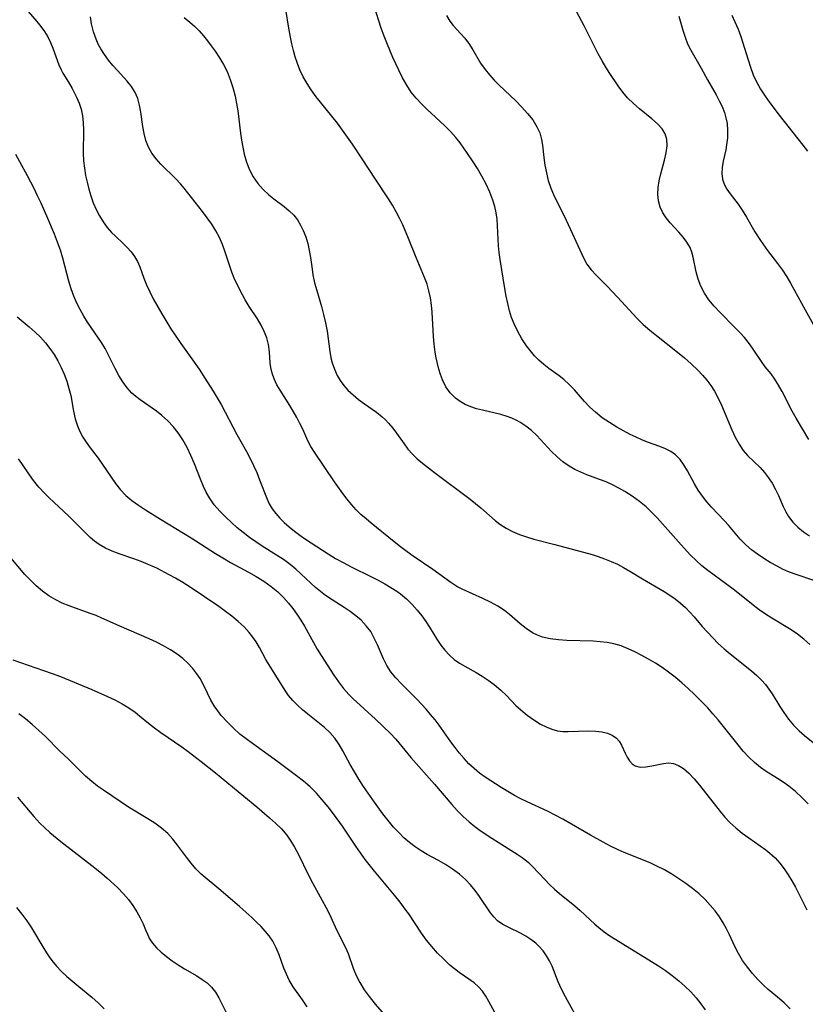
# Model space of a CAD drawing. Extents: x 2048614 to 2056816, y 3191109 to 3195110.
# Drawn here: x 2052178 to 2052348, y 3192147 to 3192360 of the extents above; entities that cross this region are included whole.
import ezdxf

# ---------------------------------------------------------------- set-up
doc = ezdxf.new("R2010")
doc.units = 0

msp = doc.modelspace()

# ---------------------------------------------------------------- linework, layer by layer
at = {"layer": 'Unknown_Line_Type', "color": 0}
for points in [[(2052349.87, 3192238.57, 2912), (2052346, 3192239.83, 2912), (2052344.61, 3192240.36, 2912), (2052343.24, 3192240.96, 2912), (2052341.9, 3192241.63, 2912), (2052340.43, 3192242.43, 2912), (2052339.01, 3192243.3, 2912), (2052337.64, 3192244.23, 2912), (2052336.33, 3192245.22, 2912), (2052335.11, 3192246.29, 2912), (2052333.93, 3192247.5, 2912), (2052332.84, 3192248.77, 2912), (2052331.36, 3192250.56, 2912), (2052330.5, 3192251.5, 2912), (2052327.71, 3192254.4, 2912), (2052326.69, 3192255.6, 2912), (2052325.74, 3192256.85, 2912), (2052324.85, 3192258.14, 2912), (2052324.03, 3192259.46, 2912), (2052322.5, 3192262.27, 2912), (2052321.73, 3192263.59, 2912), (2052320.89, 3192264.78, 2912), (2052319.91, 3192265.79, 2912), (2052318.88, 3192266.49, 2912), (2052317.73, 3192267.05, 2912), (2052316.49, 3192267.54, 2912), (2052313.86, 3192268.48, 2912), (2052312.61, 3192269, 2912), (2052311.36, 3192269.57, 2912), (2052310.12, 3192270.19, 2912), (2052307.22, 3192271.78, 2912), (2052305.6, 3192272.76, 2912), (2052304.04, 3192273.82, 2912), (2052302.59, 3192274.98, 2912), (2052301.37, 3192276.13, 2912), (2052300.23, 3192277.36, 2912), (2052298.03, 3192279.83, 2912), (2052296.9, 3192281.01, 2912), (2052295.72, 3192282.08, 2912), (2052294.69, 3192282.88, 2912), (2052292.5, 3192284.46, 2912), (2052291.39, 3192285.33, 2912), (2052290.33, 3192286.27, 2912), (2052289.38, 3192287.24, 2912), (2052288.5, 3192288.28, 2912), (2052287.67, 3192289.39, 2912), (2052286.66, 3192290.91, 2912), (2052285.75, 3192292.51, 2912), (2052284.96, 3192294.18, 2912), (2052284.44, 3192295.55, 2912), (2052284, 3192296.96, 2912), (2052283.6, 3192298.54, 2912), (2052283.26, 3192300.15, 2912), (2052282.98, 3192301.77, 2912), (2052281.97, 3192308.06, 2912), (2052281.77, 3192309.57, 2912), (2052281.61, 3192311.08, 2912), (2052281.4, 3192315.39, 2912), (2052281.28, 3192316.82, 2912), (2052281.08, 3192318.21, 2912), (2052280.79, 3192319.59, 2912), (2052280.4, 3192320.94, 2912), (2052279.72, 3192322.71, 2912), (2052278.91, 3192324.44, 2912), (2052278, 3192326.13, 2912), (2052277.01, 3192327.8, 2912), (2052275.98, 3192329.44, 2912), (2052274.91, 3192331.06, 2912), (2052273.26, 3192333.39, 2912), (2052272.38, 3192334.5, 2912), (2052271.2, 3192335.81, 2912), (2052269.95, 3192337.07, 2912), (2052266.11, 3192340.66, 2912), (2052264.91, 3192341.84, 2912), (2052263.77, 3192343.06, 2912), (2052262.72, 3192344.35, 2912), (2052261.72, 3192345.86, 2912), (2052260.83, 3192347.45, 2912), (2052260.01, 3192349.09, 2912), (2052258.72, 3192351.86, 2912), (2052257.53, 3192354.68, 2912), (2052256.84, 3192356.45, 2912), (2052256.2, 3192358.24, 2912), (2052255.6, 3192360.02, 2912), (2052254.16, 3192364.72, 2912)], [(2052179.76, 3192361.8, 2920), (2052181.64, 3192359.67, 2920), (2052182.53, 3192358.6, 2920), (2052183.34, 3192357.48, 2920), (2052184.03, 3192356.31, 2920), (2052184.61, 3192355.1, 2920), (2052185.12, 3192353.85, 2920), (2052186.39, 3192350.29, 2920), (2052186.89, 3192349.19, 2920), (2052187.29, 3192348.46, 2920), (2052188.53, 3192346.47, 2920), (2052189.31, 3192345.15, 2920), (2052190.27, 3192343.25, 2920), (2052190.8, 3192341.97, 2920), (2052191.22, 3192340.64, 2920), (2052191.51, 3192339.2, 2920), (2052191.68, 3192337.72, 2920), (2052191.74, 3192336.21, 2920), (2052191.67, 3192331.13, 2920), (2052191.75, 3192329.44, 2920), (2052191.94, 3192327.87, 2920), (2052192.22, 3192326.31, 2920), (2052192.53, 3192324.82, 2920), (2052192.89, 3192323.33, 2920), (2052193.32, 3192321.86, 2920), (2052193.86, 3192320.38, 2920), (2052194.5, 3192318.95, 2920), (2052195.22, 3192317.57, 2920), (2052196.02, 3192316.26, 2920), (2052196.89, 3192315.04, 2920), (2052197.85, 3192313.91, 2920), (2052198.66, 3192313.11, 2920), (2052200.33, 3192311.58, 2920), (2052201.24, 3192310.67, 2920), (2052202.08, 3192309.72, 2920), (2052202.83, 3192308.72, 2920), (2052203.45, 3192307.66, 2920), (2052203.94, 3192306.5, 2920), (2052204.78, 3192304.05, 2920), (2052205.38, 3192302.58, 2920), (2052206.08, 3192301.09, 2920), (2052206.86, 3192299.58, 2920), (2052208.69, 3192296.34, 2920), (2052210.68, 3192293.09, 2920), (2052211.73, 3192291.48, 2920), (2052212.81, 3192289.88, 2920), (2052216.76, 3192284.32, 2920), (2052218.05, 3192282.38, 2920), (2052219.84, 3192279.54, 2920), (2052221.53, 3192276.66, 2920), (2052224.93, 3192270.19, 2920), (2052225.79, 3192268.64, 2920), (2052227.07, 3192266.47, 2920), (2052227.86, 3192265, 2920), (2052228.58, 3192263.48, 2920), (2052229.25, 3192261.94, 2920), (2052229.89, 3192260.36, 2920), (2052231.48, 3192256.2, 2920), (2052231.96, 3192255.17, 2920), (2052232.61, 3192254.08, 2920), (2052233.38, 3192253.03, 2920), (2052234.26, 3192252.04, 2920), (2052235.22, 3192251.08, 2920), (2052236.3, 3192250.14, 2920), (2052237.44, 3192249.23, 2920), (2052238.62, 3192248.36, 2920), (2052239.84, 3192247.52, 2920), (2052244.71, 3192244.3, 2920), (2052246.33, 3192243.33, 2920), (2052247.99, 3192242.41, 2920), (2052249.69, 3192241.53, 2920), (2052254.11, 3192239.35, 2920), (2052255.57, 3192238.61, 2920), (2052257, 3192237.83, 2920), (2052258.31, 3192237.05, 2920), (2052259.57, 3192236.22, 2920), (2052260.38, 3192235.63, 2920), (2052261.69, 3192234.54, 2920), (2052262.9, 3192233.36, 2920), (2052264.02, 3192232.1, 2920), (2052264.96, 3192230.9, 2920), (2052265.84, 3192229.66, 2920), (2052266.66, 3192228.4, 2920), (2052268.26, 3192225.82, 2920), (2052269.1, 3192224.56, 2920), (2052269.99, 3192223.42, 2920), (2052270.97, 3192222.38, 2920), (2052272.01, 3192221.45, 2920), (2052273.13, 3192220.64, 2920), (2052274.27, 3192219.97, 2920), (2052276.75, 3192218.61, 2920), (2052278.06, 3192217.81, 2920), (2052279.35, 3192216.94, 2920), (2052280.62, 3192216.01, 2920), (2052282.09, 3192214.78, 2920), (2052283.31, 3192213.61, 2920), (2052285.36, 3192211.5, 2920), (2052286.41, 3192210.49, 2920), (2052287.78, 3192209.36, 2920), (2052289.21, 3192208.34, 2920), (2052290.69, 3192207.45, 2920), (2052291.89, 3192206.83, 2920), (2052293.11, 3192206.34, 2920), (2052294.35, 3192206, 2920), (2052295.49, 3192205.86, 2920), (2052296.65, 3192205.82, 2920), (2052301.17, 3192205.95, 2920), (2052302.63, 3192205.92, 2920), (2052303.94, 3192205.76, 2920), (2052305.16, 3192205.47, 2920), (2052306.23, 3192205.03, 2920), (2052307.12, 3192204.42, 2920), (2052307.74, 3192203.71, 2920), (2052308.22, 3192202.89, 2920), (2052309.03, 3192201.11, 2920), (2052309.47, 3192200.25, 2920), (2052309.96, 3192199.46, 2920), (2052310.53, 3192198.81, 2920), (2052311.2, 3192198.36, 2920), (2052312.27, 3192198.1, 2920), (2052313.49, 3192198.15, 2920), (2052314.8, 3192198.38, 2920), (2052317.28, 3192198.91, 2920), (2052318.39, 3192199.01, 2920), (2052319.47, 3192198.9, 2920), (2052320.56, 3192198.49, 2920), (2052321.62, 3192197.81, 2920), (2052322.8, 3192196.78, 2920), (2052323.97, 3192195.55, 2920), (2052325.12, 3192194.19, 2920), (2052329.57, 3192188.49, 2920), (2052330.6, 3192187.27, 2920), (2052331.69, 3192186.12, 2920), (2052332.99, 3192184.93, 2920), (2052334.36, 3192183.82, 2920), (2052335.76, 3192182.78, 2920), (2052339.48, 3192180.16, 2920), (2052340.35, 3192179.48, 2920), (2052341.46, 3192178.46, 2920), (2052342.48, 3192177.32, 2920), (2052343.42, 3192176.1, 2920), (2052344.29, 3192174.81, 2920), (2052345.1, 3192173.46, 2920), (2052345.85, 3192172.08, 2920), (2052348.32, 3192167.18, 2920)], [(2052348.98, 3192224.69, 2914), (2052347.7, 3192225.84, 2914), (2052346.33, 3192226.92, 2914), (2052344.98, 3192227.83, 2914), (2052340.74, 3192230.38, 2914), (2052339.36, 3192231.27, 2914), (2052338.01, 3192232.19, 2914), (2052336.7, 3192233.17, 2914), (2052333.77, 3192235.59, 2914), (2052332.42, 3192236.64, 2914), (2052328.28, 3192239.67, 2914), (2052326.93, 3192240.69, 2914), (2052325.61, 3192241.75, 2914), (2052324.35, 3192242.87, 2914), (2052323.18, 3192244.03, 2914), (2052321.15, 3192246.24, 2914), (2052317.11, 3192250.85, 2914), (2052315.96, 3192252.1, 2914), (2052314.77, 3192253.31, 2914), (2052313.54, 3192254.47, 2914), (2052312.08, 3192255.68, 2914), (2052310.55, 3192256.79, 2914), (2052308.96, 3192257.81, 2914), (2052307.62, 3192258.57, 2914), (2052306.26, 3192259.27, 2914), (2052304.88, 3192259.89, 2914), (2052303.49, 3192260.43, 2914), (2052300.72, 3192261.44, 2914), (2052299.39, 3192261.98, 2914), (2052298.1, 3192262.59, 2914), (2052296.87, 3192263.29, 2914), (2052295.53, 3192264.25, 2914), (2052294.28, 3192265.34, 2914), (2052293.09, 3192266.51, 2914), (2052289.9, 3192269.98, 2914), (2052288.76, 3192271.03, 2914), (2052287.54, 3192271.99, 2914), (2052286.24, 3192272.84, 2914), (2052285.41, 3192273.29, 2914), (2052284.47, 3192273.72, 2914), (2052283.5, 3192274.1, 2914), (2052282.12, 3192274.51, 2914), (2052278.14, 3192275.42, 2914), (2052276.85, 3192275.76, 2914), (2052275.6, 3192276.17, 2914), (2052274.39, 3192276.68, 2914), (2052273.27, 3192277.29, 2914), (2052272.25, 3192278.03, 2914), (2052271.14, 3192279.18, 2914), (2052270.22, 3192280.53, 2914), (2052269.49, 3192282.03, 2914), (2052269.06, 3192283.16, 2914), (2052268.71, 3192284.33, 2914), (2052268.39, 3192285.53, 2914), (2052268.1, 3192286.77, 2914), (2052267.86, 3192288.03, 2914), (2052267.65, 3192289.72, 2914), (2052267.52, 3192291.44, 2914), (2052267.25, 3192296.67, 2914), (2052267.09, 3192298.23, 2914), (2052266.86, 3192299.78, 2914), (2052266.54, 3192301.29, 2914), (2052266.12, 3192302.75, 2914), (2052265.58, 3192304.18, 2914), (2052263.75, 3192308.5, 2914), (2052262.09, 3192312.64, 2914), (2052260.85, 3192315.58, 2914), (2052260.17, 3192317.03, 2914), (2052259.45, 3192318.45, 2914), (2052258.67, 3192319.83, 2914), (2052257.78, 3192321.25, 2914), (2052254.93, 3192325.48, 2914), (2052252.05, 3192329.92, 2914), (2052249.99, 3192333.04, 2914), (2052247.84, 3192336.11, 2914), (2052246.72, 3192337.6, 2914), (2052242.12, 3192343.35, 2914), (2052241.05, 3192344.82, 2914), (2052240.14, 3192346.22, 2914), (2052239.31, 3192347.66, 2914), (2052238.6, 3192349.15, 2914), (2052238.05, 3192350.55, 2914), (2052237.58, 3192351.99, 2914), (2052237.18, 3192353.4, 2914), (2052236.83, 3192354.82, 2914), (2052236.53, 3192356.25, 2914), (2052236.12, 3192358.65, 2914), (2052235.64, 3192361.8, 2914)], [(2052348.77, 3192269.1, 2908), (2052346, 3192273.71, 2908), (2052345.14, 3192275.25, 2908), (2052342.99, 3192279.49, 2908), (2052342.21, 3192280.88, 2908), (2052341.42, 3192282.16, 2908), (2052340.61, 3192283.3, 2908), (2052339.3, 3192284.86, 2908), (2052338.5, 3192285.96, 2908), (2052336.87, 3192288.48, 2908), (2052335.94, 3192289.8, 2908), (2052334.81, 3192291.19, 2908), (2052333.81, 3192292.3, 2908), (2052332.75, 3192293.39, 2908), (2052329.49, 3192296.66, 2908), (2052328.27, 3192298, 2908), (2052327.14, 3192299.38, 2908), (2052326.15, 3192300.8, 2908), (2052325.36, 3192302.29, 2908), (2052324.79, 3192303.85, 2908), (2052324.39, 3192305.43, 2908), (2052323.75, 3192308.62, 2908), (2052323.45, 3192309.68, 2908), (2052323.05, 3192310.68, 2908), (2052322.38, 3192311.85, 2908), (2052321.55, 3192312.94, 2908), (2052320.63, 3192313.99, 2908), (2052318.74, 3192316.02, 2908), (2052317.88, 3192317.08, 2908), (2052317.14, 3192318.21, 2908), (2052316.58, 3192319.46, 2908), (2052316.22, 3192320.79, 2908), (2052316.07, 3192322.18, 2908), (2052316.14, 3192323.65, 2908), (2052316.38, 3192325.15, 2908), (2052316.73, 3192326.65, 2908), (2052317.54, 3192329.61, 2908), (2052317.92, 3192331.2, 2908), (2052318.12, 3192332.72, 2908), (2052318.05, 3192334.06, 2908), (2052317.7, 3192335.31, 2908), (2052317.05, 3192336.4, 2908), (2052316.03, 3192337.51, 2908), (2052314.81, 3192338.56, 2908), (2052312.15, 3192340.7, 2908), (2052310.82, 3192341.86, 2908), (2052309.54, 3192343.12, 2908), (2052308.48, 3192344.37, 2908), (2052307.49, 3192345.69, 2908), (2052305.66, 3192348.4, 2908), (2052304.81, 3192349.75, 2908), (2052304, 3192351.14, 2908), (2052303.19, 3192352.63, 2908), (2052300.14, 3192358.7, 2908), (2052298.57, 3192361.64, 2908)], [(2052348.6, 3192190.15, 2918), (2052347.28, 3192191.52, 2918), (2052345.9, 3192192.8, 2918), (2052344.45, 3192193.99, 2918), (2052343.23, 3192194.86, 2918), (2052341.98, 3192195.68, 2918), (2052339.51, 3192197.2, 2918), (2052338.34, 3192198, 2918), (2052337.03, 3192199.08, 2918), (2052335.79, 3192200.29, 2918), (2052334.59, 3192201.59, 2918), (2052333.44, 3192202.96, 2918), (2052329.11, 3192208.35, 2918), (2052328.02, 3192209.67, 2918), (2052326.89, 3192210.95, 2918), (2052325.35, 3192212.57, 2918), (2052324.03, 3192213.88, 2918), (2052322.68, 3192215.15, 2918), (2052321.29, 3192216.39, 2918), (2052319.87, 3192217.58, 2918), (2052318.4, 3192218.7, 2918), (2052316.99, 3192219.69, 2918), (2052315.55, 3192220.61, 2918), (2052314.08, 3192221.49, 2918), (2052312.59, 3192222.31, 2918), (2052311.12, 3192223.07, 2918), (2052309.64, 3192223.76, 2918), (2052308.13, 3192224.36, 2918), (2052306.59, 3192224.82, 2918), (2052305.11, 3192225.11, 2918), (2052303.6, 3192225.29, 2918), (2052302.07, 3192225.39, 2918), (2052296.39, 3192225.53, 2918), (2052294.57, 3192225.66, 2918), (2052292.8, 3192225.9, 2918), (2052291.12, 3192226.3, 2918), (2052290.02, 3192226.7, 2918), (2052288.98, 3192227.2, 2918), (2052287.6, 3192228.12, 2918), (2052286.3, 3192229.19, 2918), (2052283.99, 3192231.19, 2918), (2052282.9, 3192232.02, 2918), (2052281.42, 3192232.98, 2918), (2052279.85, 3192233.83, 2918), (2052278.23, 3192234.62, 2918), (2052273.74, 3192236.66, 2918), (2052272.56, 3192237.28, 2918), (2052271.25, 3192238.12, 2918), (2052267.41, 3192240.95, 2918), (2052263.09, 3192243.84, 2918), (2052261.8, 3192244.75, 2918), (2052260.39, 3192245.81, 2918), (2052259.01, 3192246.91, 2918), (2052254.05, 3192250.94, 2918), (2052252.91, 3192251.89, 2918), (2052251.8, 3192252.86, 2918), (2052250.75, 3192253.89, 2918), (2052249.74, 3192254.99, 2918), (2052248.8, 3192256.16, 2918), (2052247.89, 3192257.36, 2918), (2052246.1, 3192259.9, 2918), (2052241.74, 3192266.35, 2918), (2052240.96, 3192267.61, 2918), (2052240.34, 3192268.82, 2918), (2052239.2, 3192271.31, 2918), (2052238.58, 3192272.58, 2918), (2052237.91, 3192273.84, 2918), (2052236.64, 3192276.08, 2918), (2052236.04, 3192277.06, 2918), (2052234.32, 3192279.75, 2918), (2052233.64, 3192280.97, 2918), (2052233.06, 3192282.21, 2918), (2052232.61, 3192283.46, 2918), (2052232.3, 3192284.71, 2918), (2052232.17, 3192285.65, 2918), (2052231.99, 3192288.11, 2918), (2052231.8, 3192289.64, 2918), (2052231.44, 3192291.15, 2918), (2052230.9, 3192292.52, 2918), (2052230.2, 3192293.87, 2918), (2052229.39, 3192295.2, 2918), (2052227.63, 3192297.91, 2918), (2052226.78, 3192299.32, 2918), (2052226.17, 3192300.42, 2918), (2052224.98, 3192302.79, 2918), (2052224.4, 3192304.05, 2918), (2052223.88, 3192305.33, 2918), (2052223.34, 3192306.84, 2918), (2052222.35, 3192309.88, 2918), (2052221.81, 3192311.37, 2918), (2052221.2, 3192312.83, 2918), (2052220.41, 3192314.32, 2918), (2052219.51, 3192315.76, 2918), (2052218.54, 3192317.15, 2918), (2052217.51, 3192318.52, 2918), (2052213.55, 3192323.54, 2918), (2052212.78, 3192324.46, 2918), (2052211.75, 3192325.57, 2918), (2052208.52, 3192328.75, 2918), (2052207.49, 3192329.91, 2918), (2052206.57, 3192331.14, 2918), (2052205.83, 3192332.45, 2918), (2052205.26, 3192333.89, 2918), (2052204.87, 3192335.4, 2918), (2052204.59, 3192336.93, 2918), (2052204.16, 3192340.01, 2918), (2052203.89, 3192341.51, 2918), (2052203.51, 3192342.95, 2918), (2052202.95, 3192344.3, 2918), (2052202.17, 3192345.55, 2918), (2052201.22, 3192346.73, 2918), (2052199.08, 3192349.04, 2918), (2052198.12, 3192350.12, 2918), (2052197.2, 3192351.25, 2918), (2052196.3, 3192352.47, 2918), (2052195.48, 3192353.76, 2918), (2052194.94, 3192354.77, 2918), (2052194.47, 3192355.83, 2918), (2052193.92, 3192357.44, 2918), (2052193.51, 3192359.12, 2918), (2052193.24, 3192360.69, 2918)], [(2052213.56, 3192360.49, 2916), (2052214.78, 3192359.54, 2916), (2052215.8, 3192358.61, 2916), (2052216.77, 3192357.61, 2916), (2052217.7, 3192356.55, 2916), (2052218.58, 3192355.48, 2916), (2052219.42, 3192354.37, 2916), (2052220.24, 3192353.23, 2916), (2052221.18, 3192351.81, 2916), (2052222.05, 3192350.34, 2916), (2052222.82, 3192348.81, 2916), (2052223.53, 3192347.09, 2916), (2052224.11, 3192345.32, 2916), (2052224.57, 3192343.5, 2916), (2052224.89, 3192341.9, 2916), (2052225.14, 3192340.28, 2916), (2052225.75, 3192335.47, 2916), (2052225.96, 3192333.93, 2916), (2052226.22, 3192332.41, 2916), (2052226.55, 3192330.92, 2916), (2052227.05, 3192329.19, 2916), (2052227.7, 3192327.54, 2916), (2052228.5, 3192326, 2916), (2052229.49, 3192324.56, 2916), (2052230.63, 3192323.25, 2916), (2052231.89, 3192322.08, 2916), (2052232.93, 3192321.25, 2916), (2052235.21, 3192319.55, 2916), (2052236.3, 3192318.65, 2916), (2052237.29, 3192317.67, 2916), (2052238.08, 3192316.66, 2916), (2052238.76, 3192315.56, 2916), (2052239.34, 3192314.38, 2916), (2052239.88, 3192312.98, 2916), (2052240.3, 3192311.53, 2916), (2052240.64, 3192310.04, 2916), (2052240.9, 3192308.53, 2916), (2052241.22, 3192306, 2916), (2052241.42, 3192304.73, 2916), (2052241.78, 3192303.04, 2916), (2052242.24, 3192301.35, 2916), (2052243.26, 3192297.94, 2916), (2052243.74, 3192296.17, 2916), (2052244.17, 3192294.39, 2916), (2052244.51, 3192292.59, 2916), (2052245.09, 3192288.15, 2916), (2052245.33, 3192286.77, 2916), (2052245.6, 3192285.71, 2916), (2052246.07, 3192284.3, 2916), (2052246.68, 3192282.96, 2916), (2052247.35, 3192281.84, 2916), (2052248.12, 3192280.79, 2916), (2052248.99, 3192279.8, 2916), (2052250.11, 3192278.74, 2916), (2052251.32, 3192277.75, 2916), (2052252.58, 3192276.82, 2916), (2052255.15, 3192274.99, 2916), (2052256.39, 3192274, 2916), (2052257.12, 3192273.33, 2916), (2052257.8, 3192272.62, 2916), (2052258.69, 3192271.57, 2916), (2052259.51, 3192270.47, 2916), (2052261.14, 3192268.15, 2916), (2052262, 3192266.99, 2916), (2052262.94, 3192265.9, 2916), (2052263.98, 3192264.9, 2916), (2052265.11, 3192263.97, 2916), (2052267.74, 3192261.97, 2916), (2052275.44, 3192256.19, 2916), (2052277.77, 3192254.3, 2916), (2052280.87, 3192251.55, 2916), (2052281.91, 3192250.73, 2916), (2052283.23, 3192249.89, 2916), (2052284.64, 3192249.16, 2916), (2052286.13, 3192248.53, 2916), (2052287.66, 3192247.98, 2916), (2052289.24, 3192247.5, 2916), (2052293.79, 3192246.37, 2916), (2052301.87, 3192244.15, 2916), (2052303.15, 3192243.76, 2916), (2052304.56, 3192243.26, 2916), (2052305.96, 3192242.69, 2916), (2052307.32, 3192242.07, 2916), (2052308.65, 3192241.38, 2916), (2052310.03, 3192240.58, 2916), (2052312.75, 3192238.92, 2916), (2052317.45, 3192236.18, 2916), (2052318.67, 3192235.39, 2916), (2052319.86, 3192234.55, 2916), (2052320.99, 3192233.65, 2916), (2052322.06, 3192232.69, 2916), (2052323.02, 3192231.7, 2916), (2052323.94, 3192230.66, 2916), (2052325.68, 3192228.58, 2916), (2052326.8, 3192227.32, 2916), (2052327.97, 3192226.1, 2916), (2052329.18, 3192224.92, 2916), (2052330.43, 3192223.77, 2916), (2052331.71, 3192222.66, 2916), (2052336.36, 3192218.95, 2916), (2052337.5, 3192217.97, 2916), (2052338.55, 3192216.93, 2916), (2052339.36, 3192215.99, 2916), (2052340.1, 3192215.01, 2916), (2052340.8, 3192213.98, 2916), (2052342.47, 3192211.27, 2916), (2052343.33, 3192209.93, 2916), (2052344.36, 3192208.53, 2916), (2052345.48, 3192207.2, 2916), (2052346.7, 3192205.96, 2916), (2052347.84, 3192204.96, 2916), (2052351.51, 3192202.01, 2916)], [(2052270.35, 3192360.95, 2910), (2052271.06, 3192359.69, 2910), (2052271.79, 3192358.75, 2910), (2052273.43, 3192357.01, 2910), (2052274.25, 3192356.1, 2910), (2052275.16, 3192354.86, 2910), (2052276.01, 3192353.5, 2910), (2052277.73, 3192350.65, 2910), (2052278.7, 3192349.25, 2910), (2052279.63, 3192348.09, 2910), (2052280.64, 3192346.97, 2910), (2052281.71, 3192345.89, 2910), (2052285.31, 3192342.44, 2910), (2052286.63, 3192341.11, 2910), (2052287.88, 3192339.75, 2910), (2052288.99, 3192338.33, 2910), (2052289.91, 3192336.84, 2910), (2052290.51, 3192335.5, 2910), (2052290.92, 3192334.11, 2910), (2052291.15, 3192332.84, 2910), (2052291.42, 3192330.22, 2910), (2052291.64, 3192328.56, 2910), (2052291.95, 3192326.88, 2910), (2052292.36, 3192325.21, 2910), (2052292.9, 3192323.57, 2910), (2052293.48, 3192322.19, 2910), (2052296.22, 3192316.61, 2910), (2052299.61, 3192309.24, 2910), (2052300.15, 3192308.15, 2910), (2052300.75, 3192307.1, 2910), (2052301.68, 3192305.85, 2910), (2052302.74, 3192304.66, 2910), (2052305.08, 3192302.32, 2910), (2052307.36, 3192299.95, 2910), (2052311.58, 3192295.3, 2910), (2052312.92, 3192294.02, 2910), (2052314.32, 3192292.79, 2910), (2052315.78, 3192291.59, 2910), (2052320.31, 3192288.01, 2910), (2052321.83, 3192286.75, 2910), (2052323.3, 3192285.46, 2910), (2052324.71, 3192284.11, 2910), (2052325.72, 3192283.04, 2910), (2052326.66, 3192281.92, 2910), (2052327.54, 3192280.76, 2910), (2052328.34, 3192279.55, 2910), (2052329.15, 3192278.08, 2910), (2052329.87, 3192276.56, 2910), (2052332.11, 3192271.16, 2910), (2052332.85, 3192269.58, 2910), (2052333.66, 3192268.08, 2910), (2052334.59, 3192266.71, 2910), (2052335.51, 3192265.66, 2910), (2052338.25, 3192262.99, 2910), (2052339.19, 3192261.94, 2910), (2052340.06, 3192260.81, 2910), (2052340.84, 3192259.61, 2910), (2052341.55, 3192258.29, 2910), (2052342.18, 3192256.93, 2910), (2052343.21, 3192254.59, 2910), (2052343.76, 3192253.45, 2910), (2052344.4, 3192252.38, 2910), (2052345.33, 3192251.21, 2910), (2052346.41, 3192250.13, 2910), (2052347.61, 3192249.12, 2910), (2052348.91, 3192248.19, 2910)], [(2052320.62, 3192360.79, 2906), (2052321.5, 3192357.75, 2906), (2052321.97, 3192356.25, 2906), (2052322.53, 3192354.81, 2906), (2052323.21, 3192353.45, 2906), (2052325.45, 3192349.55, 2906), (2052326.82, 3192347.03, 2906), (2052328.69, 3192343.75, 2906), (2052329.37, 3192342.49, 2906), (2052329.98, 3192341.22, 2906), (2052330.49, 3192339.92, 2906), (2052330.84, 3192338.76, 2906), (2052331.07, 3192337.58, 2906), (2052331.2, 3192336.02, 2906), (2052331.16, 3192334.46, 2906), (2052330.97, 3192332.91, 2906), (2052330.77, 3192331.86, 2906), (2052330.25, 3192329.4, 2906), (2052330.02, 3192328.03, 2906), (2052329.94, 3192326.71, 2906), (2052330.08, 3192325.46, 2906), (2052330.46, 3192324.39, 2906), (2052331.03, 3192323.36, 2906), (2052331.74, 3192322.34, 2906), (2052333.44, 3192320.06, 2906), (2052334.34, 3192318.74, 2906), (2052335.25, 3192317.23, 2906), (2052337.06, 3192314.09, 2906), (2052338.31, 3192312.17, 2906), (2052339.84, 3192310.06, 2906), (2052341.99, 3192307.24, 2906), (2052343.04, 3192305.8, 2906), (2052344.03, 3192304.33, 2906), (2052344.83, 3192302.99, 2906), (2052347.95, 3192297.21, 2906), (2052350.51, 3192292.65, 2906)], [(2052332.08, 3192361.01, 2904), (2052332.78, 3192359.61, 2904), (2052333.45, 3192358.02, 2904), (2052334.03, 3192356.37, 2904), (2052335.61, 3192351.35, 2904), (2052336.15, 3192349.72, 2904), (2052336.75, 3192348.13, 2904), (2052337.45, 3192346.57, 2904), (2052338.32, 3192345.01, 2904), (2052339.29, 3192343.5, 2904), (2052340.33, 3192342.02, 2904), (2052342.33, 3192339.37, 2904), (2052347.48, 3192332.89, 2904), (2052348.45, 3192331.58, 2904)], [(2052344.72, 3192145.72, 2922), (2052343.4, 3192147.02, 2922), (2052342.02, 3192148.26, 2922), (2052339.99, 3192149.95, 2922), (2052339, 3192150.82, 2922), (2052337.74, 3192152.07, 2922), (2052336.56, 3192153.4, 2922), (2052335.46, 3192154.79, 2922), (2052334.44, 3192156.23, 2922), (2052333.53, 3192157.72, 2922), (2052332.72, 3192159.25, 2922), (2052331.58, 3192161.78, 2922), (2052330.94, 3192163.11, 2922), (2052330.22, 3192164.41, 2922), (2052329.42, 3192165.69, 2922), (2052328.48, 3192166.99, 2922), (2052327.44, 3192168.24, 2922), (2052326.32, 3192169.43, 2922), (2052325.01, 3192170.65, 2922), (2052323.61, 3192171.81, 2922), (2052322.15, 3192172.9, 2922), (2052320.65, 3192173.94, 2922), (2052319.1, 3192174.91, 2922), (2052317.51, 3192175.83, 2922), (2052315.88, 3192176.67, 2922), (2052314.41, 3192177.35, 2922), (2052308.78, 3192179.65, 2922), (2052307.49, 3192180.22, 2922), (2052305.87, 3192181.01, 2922), (2052304.28, 3192181.85, 2922), (2052301.5, 3192183.38, 2922), (2052295.51, 3192186.83, 2922), (2052293.88, 3192187.72, 2922), (2052292.22, 3192188.56, 2922), (2052287.83, 3192190.56, 2922), (2052286.42, 3192191.24, 2922), (2052285.04, 3192191.97, 2922), (2052283.59, 3192192.82, 2922), (2052282.16, 3192193.72, 2922), (2052278.68, 3192195.97, 2922), (2052277.5, 3192196.82, 2922), (2052276.32, 3192197.8, 2922), (2052275.2, 3192198.86, 2922), (2052274.13, 3192200, 2922), (2052273.11, 3192201.19, 2922), (2052272.19, 3192202.36, 2922), (2052271.29, 3192203.57, 2922), (2052268.72, 3192207.22, 2922), (2052267.85, 3192208.39, 2922), (2052266.9, 3192209.55, 2922), (2052265.91, 3192210.69, 2922), (2052263.89, 3192212.86, 2922), (2052260.56, 3192216.18, 2922), (2052259.36, 3192217.43, 2922), (2052258.29, 3192218.75, 2922), (2052257.44, 3192220.13, 2922), (2052256.71, 3192221.59, 2922), (2052255.39, 3192224.61, 2922), (2052254.71, 3192226.07, 2922), (2052253.92, 3192227.47, 2922), (2052252.96, 3192228.75, 2922), (2052251.85, 3192229.92, 2922), (2052250.71, 3192230.91, 2922), (2052249.48, 3192231.82, 2922), (2052248.2, 3192232.68, 2922), (2052245.59, 3192234.35, 2922), (2052244.15, 3192235.32, 2922), (2052243.07, 3192236.15, 2922), (2052242.01, 3192237.04, 2922), (2052240.99, 3192237.97, 2922), (2052237.73, 3192241.01, 2922), (2052236.51, 3192242.03, 2922), (2052235.07, 3192243.07, 2922), (2052233.57, 3192244.04, 2922), (2052230.42, 3192245.97, 2922), (2052229.03, 3192246.9, 2922), (2052227.67, 3192247.89, 2922), (2052226.35, 3192248.92, 2922), (2052225.05, 3192249.99, 2922), (2052223.79, 3192251.09, 2922), (2052222.57, 3192252.23, 2922), (2052221.27, 3192253.57, 2922), (2052220.07, 3192254.97, 2922), (2052219.01, 3192256.47, 2922), (2052218.34, 3192257.65, 2922), (2052217.75, 3192258.88, 2922), (2052217.1, 3192260.47, 2922), (2052215.77, 3192263.85, 2922), (2052215.02, 3192265.61, 2922), (2052214.2, 3192267.33, 2922), (2052213.29, 3192268.99, 2922), (2052212.27, 3192270.56, 2922), (2052211.19, 3192271.91, 2922), (2052210, 3192273.17, 2922), (2052208.73, 3192274.32, 2922), (2052207.57, 3192275.23, 2922), (2052204.04, 3192277.71, 2922), (2052203.11, 3192278.4, 2922), (2052202.24, 3192279.15, 2922), (2052201.19, 3192280.3, 2922), (2052200.26, 3192281.59, 2922), (2052199.42, 3192282.99, 2922), (2052198.64, 3192284.44, 2922), (2052196.45, 3192288.78, 2922), (2052195.65, 3192290.14, 2922), (2052192.65, 3192294.49, 2922), (2052191.81, 3192295.84, 2922), (2052191.03, 3192297.22, 2922), (2052190.3, 3192298.65, 2922), (2052189.66, 3192300.12, 2922), (2052189.07, 3192301.73, 2922), (2052188.56, 3192303.37, 2922), (2052187.28, 3192308.36, 2922), (2052186.75, 3192310.11, 2922), (2052186.14, 3192311.84, 2922), (2052185.48, 3192313.57, 2922), (2052184.05, 3192317, 2922), (2052182.59, 3192320.27, 2922), (2052181.83, 3192321.89, 2922), (2052181.05, 3192323.49, 2922), (2052179.66, 3192326.2, 2922), (2052177.98, 3192329.27, 2922), (2052177.09, 3192330.8, 2922)], [(2052177.43, 3192295.68, 2924), (2052180.02, 3192293.48, 2924), (2052181.27, 3192292.38, 2924), (2052182.46, 3192291.24, 2924), (2052183.52, 3192290.06, 2924), (2052184.5, 3192288.81, 2924), (2052185.4, 3192287.5, 2924), (2052186.22, 3192286.14, 2924), (2052186.95, 3192284.72, 2924), (2052187.59, 3192283.23, 2924), (2052188.15, 3192281.7, 2924), (2052188.61, 3192280.15, 2924), (2052188.99, 3192278.59, 2924), (2052189.62, 3192275.24, 2924), (2052189.97, 3192273.6, 2924), (2052190.45, 3192272.03, 2924), (2052190.98, 3192270.8, 2924), (2052191.62, 3192269.62, 2924), (2052192.35, 3192268.48, 2924), (2052193.17, 3192267.32, 2924), (2052194.9, 3192265.02, 2924), (2052198.68, 3192259.55, 2924), (2052199.75, 3192258.18, 2924), (2052200.92, 3192256.94, 2924), (2052202.23, 3192255.86, 2924), (2052203.65, 3192254.88, 2924), (2052205.19, 3192253.86, 2924), (2052208.42, 3192251.83, 2924), (2052215.03, 3192247.78, 2924), (2052220.31, 3192244.42, 2924), (2052221.93, 3192243.42, 2924), (2052223.57, 3192242.46, 2924), (2052227.47, 3192240.37, 2924), (2052229.15, 3192239.41, 2924), (2052230.78, 3192238.38, 2924), (2052232.35, 3192237.27, 2924), (2052233.82, 3192236.06, 2924), (2052235.02, 3192234.89, 2924), (2052236.14, 3192233.64, 2924), (2052237.08, 3192232.45, 2924), (2052237.97, 3192231.22, 2924), (2052238.81, 3192229.96, 2924), (2052239.59, 3192228.66, 2924), (2052241.53, 3192225.1, 2924), (2052242.35, 3192223.69, 2924), (2052243.21, 3192222.3, 2924), (2052245.96, 3192218.05, 2924), (2052246.97, 3192216.58, 2924), (2052248.02, 3192215.17, 2924), (2052249.16, 3192213.84, 2924), (2052250.06, 3192212.95, 2924), (2052254.96, 3192208.52, 2924), (2052258.2, 3192205.4, 2924), (2052259.37, 3192204.17, 2924), (2052262.62, 3192200.21, 2924), (2052267.74, 3192194.43, 2924), (2052271.46, 3192190, 2924), (2052272.66, 3192188.69, 2924), (2052273.91, 3192187.44, 2924), (2052275.22, 3192186.25, 2924), (2052276.46, 3192185.25, 2924), (2052277.59, 3192184.42, 2924), (2052280.12, 3192182.7, 2924), (2052285.61, 3192179.28, 2924), (2052286.91, 3192178.4, 2924), (2052288.12, 3192177.44, 2924), (2052288.97, 3192176.62, 2924), (2052291.6, 3192173.78, 2924), (2052292.64, 3192172.72, 2924), (2052293.73, 3192171.69, 2924), (2052294.8, 3192170.77, 2924), (2052298.12, 3192168.04, 2924), (2052299.27, 3192167.02, 2924), (2052302.42, 3192164.12, 2924), (2052303.32, 3192163.36, 2924), (2052304.49, 3192162.45, 2924), (2052305.71, 3192161.59, 2924), (2052306.97, 3192160.77, 2924), (2052308.49, 3192159.81, 2924), (2052314.72, 3192156.02, 2924), (2052316.25, 3192155.04, 2924), (2052317.76, 3192154.03, 2924), (2052319.22, 3192152.97, 2924), (2052320.62, 3192151.85, 2924), (2052321.96, 3192150.67, 2924), (2052323.22, 3192149.43, 2924), (2052324.39, 3192148.13, 2924), (2052325.4, 3192146.85, 2924), (2052326.3, 3192145.52, 2924)], [(2052299.34, 3192142.44, 2926), (2052296.07, 3192148.37, 2926), (2052295.25, 3192149.98, 2926), (2052294.51, 3192151.6, 2926), (2052293.18, 3192155, 2926), (2052292.63, 3192156.15, 2926), (2052291.99, 3192157.26, 2926), (2052291.26, 3192158.29, 2926), (2052290.49, 3192159.17, 2926), (2052289.65, 3192159.98, 2926), (2052288.61, 3192160.77, 2926), (2052287.52, 3192161.48, 2926), (2052286.39, 3192162.11, 2926), (2052283.84, 3192163.34, 2926), (2052282.52, 3192164.02, 2926), (2052281.35, 3192164.84, 2926), (2052280.56, 3192165.65, 2926), (2052279.84, 3192166.56, 2926), (2052277.47, 3192170.08, 2926), (2052276.54, 3192171.35, 2926), (2052275.54, 3192172.58, 2926), (2052274.45, 3192173.75, 2926), (2052273.12, 3192174.93, 2926), (2052271.67, 3192176.01, 2926), (2052270.15, 3192177, 2926), (2052268.59, 3192177.91, 2926), (2052266.13, 3192179.22, 2926), (2052264.86, 3192179.95, 2926), (2052263.56, 3192180.81, 2926), (2052262.32, 3192181.78, 2926), (2052261.13, 3192182.82, 2926), (2052259.99, 3192183.94, 2926), (2052258.89, 3192185.12, 2926), (2052257.7, 3192186.54, 2926), (2052256.57, 3192188.02, 2926), (2052254.37, 3192191.06, 2926), (2052252.4, 3192193.93, 2926), (2052251.39, 3192195.5, 2926), (2052250.42, 3192197.08, 2926), (2052249.51, 3192198.67, 2926), (2052247.91, 3192201.63, 2926), (2052247.07, 3192203.04, 2926), (2052246.15, 3192204.38, 2926), (2052245.11, 3192205.6, 2926), (2052243.94, 3192206.69, 2926), (2052240.33, 3192209.56, 2926), (2052239.18, 3192210.52, 2926), (2052238.08, 3192211.51, 2926), (2052237.06, 3192212.54, 2926), (2052236.15, 3192213.63, 2926), (2052235.53, 3192214.53, 2926), (2052232.14, 3192219.9, 2926), (2052231.23, 3192221.46, 2926), (2052229.84, 3192224, 2926), (2052229.11, 3192225.24, 2926), (2052228.41, 3192226.28, 2926), (2052227.65, 3192227.28, 2926), (2052226.5, 3192228.53, 2926), (2052225.24, 3192229.69, 2926), (2052223.89, 3192230.79, 2926), (2052222.48, 3192231.86, 2926), (2052221.04, 3192232.9, 2926), (2052217.98, 3192235.02, 2926), (2052214.86, 3192237.08, 2926), (2052213.28, 3192238.08, 2926), (2052211.67, 3192239.03, 2926), (2052210.33, 3192239.79, 2926), (2052207.61, 3192241.19, 2926), (2052205.25, 3192242.25, 2926), (2052204.27, 3192242.65, 2926), (2052202.67, 3192243.23, 2926), (2052199.5, 3192244.3, 2926), (2052197.97, 3192244.87, 2926), (2052196.51, 3192245.53, 2926), (2052195.15, 3192246.31, 2926), (2052194.15, 3192247.06, 2926), (2052193.2, 3192247.89, 2926), (2052188.48, 3192252.54, 2926), (2052184.34, 3192256.48, 2926), (2052183.39, 3192257.42, 2926), (2052182.12, 3192258.8, 2926), (2052180.95, 3192260.24, 2926), (2052180.08, 3192261.44, 2926), (2052178.41, 3192263.88, 2926), (2052177.67, 3192264.91, 2926)], [(2052280.77, 3192144.98, 2928), (2052279.53, 3192147.37, 2928), (2052278.85, 3192148.52, 2928), (2052278.11, 3192149.58, 2928), (2052277.28, 3192150.52, 2928), (2052276.3, 3192151.35, 2928), (2052273.1, 3192153.6, 2928), (2052272.09, 3192154.39, 2928), (2052271.09, 3192155.24, 2928), (2052269.73, 3192156.48, 2928), (2052268.41, 3192157.81, 2928), (2052267.16, 3192159.22, 2928), (2052266.02, 3192160.66, 2928), (2052264.94, 3192162.16, 2928), (2052262.15, 3192166.3, 2928), (2052261.41, 3192167.34, 2928), (2052260.27, 3192168.86, 2928), (2052259.07, 3192170.35, 2928), (2052254.72, 3192175.56, 2928), (2052252.72, 3192178.12, 2928), (2052250.73, 3192180.98, 2928), (2052247.82, 3192185.32, 2928), (2052245.88, 3192188, 2928), (2052244.69, 3192189.54, 2928), (2052243.45, 3192191.04, 2928), (2052242.16, 3192192.47, 2928), (2052240.79, 3192193.82, 2928), (2052239.36, 3192195.06, 2928), (2052237.86, 3192196.23, 2928), (2052233.8, 3192199.27, 2928), (2052228.32, 3192203.21, 2928), (2052226.96, 3192204.23, 2928), (2052225.63, 3192205.29, 2928), (2052224.19, 3192206.56, 2928), (2052222.83, 3192207.9, 2928), (2052221.58, 3192209.31, 2928), (2052220.46, 3192210.8, 2928), (2052220.22, 3192211.16, 2928), (2052219.34, 3192212.62, 2928), (2052218.58, 3192214.13, 2928), (2052217.58, 3192216.22, 2928), (2052216.99, 3192217.29, 2928), (2052216.32, 3192218.32, 2928), (2052215.4, 3192219.51, 2928), (2052214.37, 3192220.63, 2928), (2052213.24, 3192221.67, 2928), (2052212.01, 3192222.62, 2928), (2052210.59, 3192223.55, 2928), (2052209.1, 3192224.38, 2928), (2052207.55, 3192225.16, 2928), (2052205.96, 3192225.89, 2928), (2052199.48, 3192228.7, 2928), (2052195.74, 3192230.42, 2928), (2052194.48, 3192230.95, 2928), (2052193.2, 3192231.43, 2928), (2052188.64, 3192233.06, 2928), (2052187.16, 3192233.66, 2928), (2052185.73, 3192234.36, 2928), (2052184.26, 3192235.25, 2928), (2052182.86, 3192236.26, 2928), (2052181.53, 3192237.38, 2928), (2052180.27, 3192238.59, 2928), (2052179.07, 3192239.88, 2928), (2052175.63, 3192243.89, 2928)], [(2052176.45, 3192221.34, 2930), (2052183.12, 3192219.08, 2930), (2052184.97, 3192218.43, 2930), (2052186.81, 3192217.73, 2930), (2052193.58, 3192214.9, 2930), (2052196.94, 3192213.44, 2930), (2052198.57, 3192212.66, 2930), (2052200.09, 3192211.85, 2930), (2052201.55, 3192210.98, 2930), (2052202.94, 3192210.03, 2930), (2052203.91, 3192209.26, 2930), (2052205.82, 3192207.67, 2930), (2052207.14, 3192206.64, 2930), (2052208.51, 3192205.64, 2930), (2052213.01, 3192202.51, 2930), (2052214.43, 3192201.47, 2930), (2052217.23, 3192199.31, 2930), (2052220.3, 3192196.86, 2930), (2052226.45, 3192191.83, 2930), (2052229.26, 3192189.49, 2930), (2052232, 3192187.16, 2930), (2052233.34, 3192185.96, 2930), (2052234.61, 3192184.71, 2930), (2052235.77, 3192183.39, 2930), (2052236.66, 3192182.1, 2930), (2052237.46, 3192180.74, 2930), (2052238.2, 3192179.33, 2930), (2052240.45, 3192174.74, 2930), (2052241.31, 3192173.07, 2930), (2052244.64, 3192167.01, 2930), (2052245.3, 3192165.63, 2930), (2052246.55, 3192162.88, 2930), (2052248.5, 3192159.01, 2930), (2052249.05, 3192157.74, 2930), (2052250.13, 3192154.53, 2930), (2052250.79, 3192152.97, 2930), (2052251.6, 3192151.43, 2930), (2052252.54, 3192149.9, 2930), (2052253.58, 3192148.4, 2930), (2052254.9, 3192146.73, 2930), (2052257.34, 3192143.93, 2930)], [(2052240.2, 3192146.17, 2932), (2052239.17, 3192147.72, 2932), (2052237.16, 3192150.51, 2932), (2052236.29, 3192151.94, 2932), (2052235.67, 3192153.23, 2932), (2052235.14, 3192154.57, 2932), (2052234.1, 3192157.47, 2932), (2052233.48, 3192158.98, 2932), (2052232.73, 3192160.42, 2932), (2052231.97, 3192161.53, 2932), (2052231.11, 3192162.6, 2932), (2052230.19, 3192163.59, 2932), (2052229.22, 3192164.56, 2932), (2052228.21, 3192165.51, 2932), (2052225.63, 3192167.84, 2932), (2052221.49, 3192171.41, 2932), (2052217.22, 3192174.96, 2932), (2052216.09, 3192176.09, 2932), (2052215.04, 3192177.32, 2932), (2052214.03, 3192178.61, 2932), (2052212.08, 3192181.24, 2932), (2052211.08, 3192182.51, 2932), (2052209.99, 3192183.7, 2932), (2052208.65, 3192184.88, 2932), (2052207.19, 3192185.94, 2932), (2052205.65, 3192186.93, 2932), (2052201.47, 3192189.44, 2932), (2052196.05, 3192193.12, 2932), (2052194.78, 3192194.02, 2932), (2052193.55, 3192194.98, 2932), (2052192.21, 3192196.14, 2932), (2052190.93, 3192197.37, 2932), (2052188.4, 3192199.88, 2932), (2052186.65, 3192201.56, 2932), (2052183.52, 3192204.72, 2932), (2052182.12, 3192206.06, 2932), (2052180.67, 3192207.34, 2932), (2052179.17, 3192208.57, 2932), (2052177.76, 3192209.63, 2932)], [(2052177.45, 3192191.63, 2934), (2052180.99, 3192187.42, 2934), (2052182.28, 3192186, 2934), (2052183.36, 3192184.94, 2934), (2052184.48, 3192183.92, 2934), (2052186.83, 3192181.97, 2934), (2052194.23, 3192176.28, 2934), (2052195.7, 3192175.09, 2934), (2052196.87, 3192174.07, 2934), (2052199.09, 3192172.01, 2934), (2052200.41, 3192170.68, 2934), (2052201.47, 3192169.42, 2934), (2052202.42, 3192168.11, 2934), (2052203.27, 3192166.76, 2934), (2052204.02, 3192165.43, 2934), (2052204.67, 3192164.13, 2934), (2052205.2, 3192162.9, 2934), (2052205.6, 3192161.89, 2934), (2052206.04, 3192160.93, 2934), (2052206.72, 3192159.94, 2934), (2052207.58, 3192158.96, 2934), (2052208.59, 3192157.99, 2934), (2052209.72, 3192157.06, 2934), (2052210.94, 3192156.16, 2934), (2052212.27, 3192155.26, 2934), (2052213.65, 3192154.41, 2934), (2052216.26, 3192152.87, 2934), (2052217.43, 3192152.14, 2934), (2052218.52, 3192151.35, 2934), (2052219.48, 3192150.46, 2934), (2052220.32, 3192149.35, 2934), (2052221.04, 3192148.12, 2934), (2052222.79, 3192144.67, 2934)], [(2052177.26, 3192167.71, 2936), (2052178.43, 3192166.29, 2936), (2052179.51, 3192164.81, 2936), (2052180.52, 3192163.28, 2936), (2052182.93, 3192159.19, 2936), (2052183.75, 3192157.85, 2936), (2052184.31, 3192157.01, 2936), (2052184.9, 3192156.2, 2936), (2052185.91, 3192155, 2936), (2052187.01, 3192153.86, 2936), (2052188.16, 3192152.77, 2936), (2052190.73, 3192150.56, 2936), (2052193.55, 3192148.25, 2936), (2052194.95, 3192147.05, 2936), (2052196.26, 3192145.78, 2936)]]:
    msp.add_polyline3d(points, dxfattribs=at)

doc.saveas('drawing.dxf')
